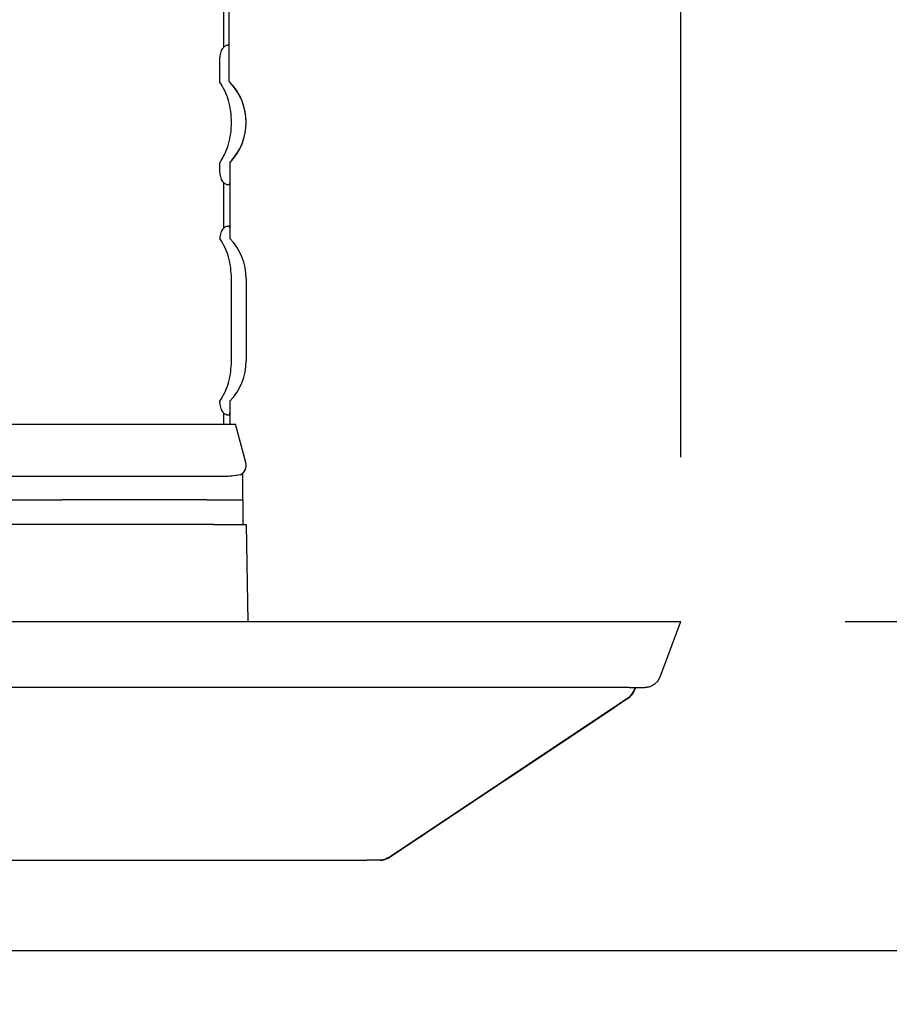
# Model space of a CAD drawing. Extents: x -1949 to 1231, y -1051 to 1653.
# Drawn here: x 395 to 500, y -47 to 73 of the extents above; entities that cross this region are included whole.
import ezdxf

# ---------------------------------------------------------------- set-up
doc = ezdxf.new("R2010")
doc.units = 0
doc.header["$LTSCALE"] = 20
doc.header["$MEASUREMENT"] = 0
doc.header["$PDMODE"] = 3
doc.header["$PDSIZE"] = -2
doc.layers.get('0').update_dxf_attribs({"linetype": 'CONTINUOUS'})
doc.layers.get('DEFPOINTS').update_dxf_attribs({"linetype": 'CONTINUOUS'})
for name, color, linetype in [('DETAIL', 5, 'CONTINUOUS'), ('OUTLINE', 3, 'CONTINUOUS'), ('SIZE', 30, 'CONTINUOUS')]:
    doc.layers.add(name, color=color, linetype=linetype)
doc.styles.get("Standard").update_dxf_attribs({"font": 'SIMPLEX', "width": 0.9, "bigfont": 'BIGFONT'})
doc.dimstyles.get("Standard").update_dxf_attribs({"dimtxt": 0.18, "dimasz": 0.18, "dimexe": 0.18, "dimexo": 0.0625, "dimgap": 0.09, "dimtad": 0, "dimtih": 1, "dimtoh": 1, "dimdec": 4, "dimzin": 0, "dimdsep": 46, "dimtxsty": 'STANDARD', "dimcen": 0.09, "dimadec": 0, "dimazin": 0, "dimtfac": 1, "dimtdec": 4, "dimtofl": 0, "dimtmove": 0, "dimatfit": 3, "dimfxl": 1, "dimtolj": 1, "dimtzin": 0, "dimarcsym": 0})

# ---------------------------------------------------------------- blocks, each defined once
blk = doc.blocks.new('_DOTBLANK')
at = {"color": 0, "linetype": 'ByBlock'}
blk.add_line((-0.5, 0), (-1, 0), dxfattribs=at)
blk.add_circle((0, 0), 0.5, dxfattribs=at)
blk = doc.blocks.new('*D151')
at = {"layer": 'DEFPOINTS', "color": 0, "linetype": 'Continuous', "transparency": 16777216}
for p in [(475, 923.54), (-475, 0), (475, 0)]:
    blk.add_point(p, dxfattribs=at)
at = {"layer": 'SIZE', "color": 0, "linetype": 'Continuous', "lineweight": -2, "transparency": 16777216}
for p, q in [((-475, 20), (-475, 953.54)), ((475, 20), (475, 953.54)), ((-465, 923.54), (465, 923.54))]:
    blk.add_line(p, q, dxfattribs=at)
at = {"layer": 'SIZE', "color": 0, "linetype": 'Continuous', "lineweight": -2, "transparency": 16777216, "xscale": 10, "yscale": 10, "zscale": 10, "rotation": 180}
blk.add_blockref('_DOTBLANK', (-475, 923.54), dxfattribs=at)
at = {"layer": 'SIZE', "color": 0, "linetype": 'Continuous', "lineweight": -2, "transparency": 16777216, "xscale": 10, "yscale": 10, "zscale": 10}
blk.add_blockref('_DOTBLANK', (475, 923.54), dxfattribs=at)
at = {"layer": 'SIZE', "color": 0, "linetype": 'Continuous', "transparency": 16777216, "insert": (0, 965.54), "char_height": 64, "attachment_point": 5}
blk.add_mtext('\\A1;950', dxfattribs=at)
blk = doc.blocks.new('*D158')
at = {"layer": 'DEFPOINTS', "color": 0, "linetype": 'Continuous', "transparency": 16777216}
for p in [(356.07, 105), (623.89, 105), (475, 0)]:
    blk.add_point(p, dxfattribs=at)
at = {"layer": 'SIZE', "color": 0, "linetype": 'Continuous', "lineweight": -2, "transparency": 16777216}
for p, q in [((376.07, 105), (653.89, 105)), ((623.89, 95), (623.89, 10)), ((495, 0), (653.89, 0)), ((623.89, 0), (623.89, -205.34))]:
    blk.add_line(p, q, dxfattribs=at)
at = {"layer": 'SIZE', "color": 0, "linetype": 'Continuous', "lineweight": -2, "transparency": 16777216, "xscale": 10, "yscale": 10, "zscale": 10}
for p, rotation in [((623.89, 105), 90), ((623.89, 0), 270)]:
    blk.add_blockref('_DOTBLANK', p, dxfattribs=dict(at, rotation=rotation))
at = {"layer": 'SIZE', "color": 0, "linetype": 'Continuous', "transparency": 16777216, "insert": (581.89, -126.77), "char_height": 64, "attachment_point": 5, "rotation": 90}
blk.add_mtext('\\A1;105', dxfattribs=at)
blk = doc.blocks.new('*D161')
at = {"layer": 'DEFPOINTS', "color": 0, "linetype": 'Continuous', "transparency": 16777216}
for p in [(0, 167), (854.23, 167), (475, 0)]:
    blk.add_point(p, dxfattribs=at)
at = {"layer": 'SIZE', "color": 0, "linetype": 'Continuous', "lineweight": -2, "transparency": 16777216}
for p, q in [((20, 167), (884.23, 167)), ((854.23, 157), (854.23, 10)), ((495, 0), (884.23, 0)), ((854.23, 0), (854.23, -203.8))]:
    blk.add_line(p, q, dxfattribs=at)
at = {"layer": 'SIZE', "color": 0, "linetype": 'Continuous', "lineweight": -2, "transparency": 16777216, "xscale": 10, "yscale": 10, "zscale": 10}
for p, rotation in [((854.23, 167), 90), ((854.23, 0), 270)]:
    blk.add_blockref('_DOTBLANK', p, dxfattribs=dict(at, rotation=rotation))
at = {"layer": 'SIZE', "color": 0, "linetype": 'Continuous', "transparency": 16777216, "insert": (812.23, -125.22), "char_height": 64, "attachment_point": 5, "rotation": 90}
blk.add_mtext('\\A1;167', dxfattribs=at)
blk = doc.blocks.new('*D162')
at = {"layer": 'DEFPOINTS', "color": 0, "linetype": 'Continuous', "transparency": 16777216}
for p in [(400.76, 258), (984.46, 258), (475, 0)]:
    blk.add_point(p, dxfattribs=at)
at = {"layer": 'SIZE', "color": 0, "linetype": 'Continuous', "lineweight": -2, "transparency": 16777216}
for p, q in [((420.76, 258), (1014.46, 258)), ((984.46, 10), (984.46, 248)), ((495, 0), (1014.46, 0))]:
    blk.add_line(p, q, dxfattribs=at)
at = {"layer": 'SIZE', "color": 0, "linetype": 'Continuous', "lineweight": -2, "transparency": 16777216, "xscale": 10, "yscale": 10, "zscale": 10}
for p, rotation in [((984.46, 258), 90), ((984.46, 0), 270)]:
    blk.add_blockref('_DOTBLANK', p, dxfattribs=dict(at, rotation=rotation))
at = {"layer": 'SIZE', "color": 0, "linetype": 'Continuous', "transparency": 16777216, "insert": (942.46, 129), "char_height": 64, "attachment_point": 5, "rotation": 90}
blk.add_mtext('\\A1;258', dxfattribs=at)
blk = doc.blocks.new('*D167')
at = {"layer": 'DEFPOINTS', "color": 0, "linetype": 'Continuous', "transparency": 16777216}
for p in [(475, 0), (0, -40), (984.46, -40)]:
    blk.add_point(p, dxfattribs=at)
at = {"layer": 'SIZE', "color": 0, "linetype": 'Continuous', "lineweight": -2, "transparency": 16777216}
for p, q in [((984.46, 10), (984.46, 20)), ((495, 0), (1014.46, 0)), ((984.46, 0), (984.46, -40)), ((20, -40), (1014.46, -40)), ((984.46, -50), (984.46, -173.26))]:
    blk.add_line(p, q, dxfattribs=at)
at = {"layer": 'SIZE', "color": 0, "linetype": 'Continuous', "lineweight": -2, "transparency": 16777216, "xscale": 10, "yscale": 10, "zscale": 10}
for p, rotation in [((984.46, 0), 270), ((984.46, -40), 90)]:
    blk.add_blockref('_DOTBLANK', p, dxfattribs=dict(at, rotation=rotation))
at = {"layer": 'SIZE', "color": 0, "linetype": 'Continuous', "transparency": 16777216, "insert": (942.46, -116.63), "char_height": 64, "attachment_point": 5, "rotation": 90}
blk.add_mtext('\\A1;40', dxfattribs=at)
blk = doc.blocks.new('*D169')
at = {"layer": 'DEFPOINTS', "color": 0, "linetype": 'Continuous', "transparency": 16777216}
for p in [(-71.68, 217.19), (71.68, 217.19), (-71.68, 116.81), (71.68, 116.81), (1138.84, -68.15)]:
    blk.add_point(p, dxfattribs=at)
at = {"layer": 'SIZE', "color": 0, "linetype": 'Continuous', "lineweight": -2, "transparency": 16777216}
for p, q in [((88.06, 228.66), (977.14, 851.2)), ((88.06, 105.34), (977.14, -517.2))]:
    blk.add_line(p, q, dxfattribs=at)
blk.add_arc((0, 167), 1162.87, 325.49271, 34.50729, dxfattribs=at)
at = {"layer": 'SIZE', "color": 0, "linetype": 'Continuous', "lineweight": -2, "transparency": 16777216, "xscale": 10, "yscale": 10, "zscale": 10}
for p, rotation in [((952.56, 833.99), 124.7536435232436), ((952.56, -499.99), 235.2463564767564)]:
    blk.add_blockref('_DOTBLANK', p, dxfattribs=dict(at, rotation=rotation))
at = {"layer": 'SIZE', "color": 0, "linetype": 'Continuous', "transparency": 16777216, "insert": (1120.87, 167), "char_height": 64, "attachment_point": 5, "rotation": 90}
blk.add_mtext('\\A1;70°', dxfattribs=at)
blk = doc.blocks.new('*D170')
at = {"layer": 'DEFPOINTS', "color": 0, "linetype": 'Continuous', "transparency": 16777216}
for p in [(191.91, 155), (736.82, 155), (475, 0)]:
    blk.add_point(p, dxfattribs=at)
at = {"layer": 'SIZE', "color": 0, "linetype": 'Continuous', "lineweight": -2, "transparency": 16777216}
for p, q in [((211.91, 155), (766.82, 155)), ((736.82, 145), (736.82, 10)), ((495, 0), (766.82, 0)), ((736.82, 0), (736.82, -206.87))]:
    blk.add_line(p, q, dxfattribs=at)
at = {"layer": 'SIZE', "color": 0, "linetype": 'Continuous', "lineweight": -2, "transparency": 16777216, "xscale": 10, "yscale": 10, "zscale": 10}
for p, rotation in [((736.82, 155), 90), ((736.82, 0), 270)]:
    blk.add_blockref('_DOTBLANK', p, dxfattribs=dict(at, rotation=rotation))
at = {"layer": 'SIZE', "color": 0, "linetype": 'Continuous', "transparency": 16777216, "insert": (694.82, -128.3), "char_height": 64, "attachment_point": 5, "rotation": 90}
blk.add_mtext('\\A1;155', dxfattribs=at)

msp = doc.modelspace()

# ---------------------------------------------------------------- linework, layer by layer
at = {"layer": 'DETAIL', "color": 5, "linetype": 'Continuous'}
for p, q in [((420, 252.99775398), (420, 65.69531122)), ((419.33740758, 100.38236096), (419.33740758, 69.8142663)), ((419.33740758, 69.8142663), (419.47639423, 69.93877799)), ((419.33740758, 69.8142663), (419.47639423, 69.93877799)), ((419.47639423, 69.93877799), (419.54087787, 69.98516471)), ((419.47639423, 69.93877799), (419.54087787, 69.98516471)), ((419.54087787, 69.98516471), (419.61292987, 70.0285607)), ((419.54087787, 69.98516471), (419.61292987, 70.0285607)), ((419.61292987, 70.0285607), (419.73979145, 70.08192069)), ((419.61292987, 70.0285607), (419.73979145, 70.08192069)), ((419.73979145, 70.08192069), (419.85099469, 70.09926711)), ((419.73979145, 70.08192069), (419.85099469, 70.09926711)), ((419.94560586, 70.09926711), (419.85099469, 70.09926711)), ((419.94560586, 70.09926711), (419.85099469, 70.09926711)), ((419.94560586, 70.09926711), (420, 70.0858118)), ((419.94560586, 70.09926711), (420, 70.0858118)), ((418.89875102, 65.59633963), (418.89875102, 68.59926711)), ((418.89875102, 65.59633963), (418.89875102, 68.59926711)), ((420.31291156, 60.69735343), (420.30192523, 60.78547264)), ((420.31291156, 60.69735343), (420.30192523, 60.78547264)), ((420.30192524, 60.6092348), (420.31291156, 60.69735343)), ((420.30192524, 60.6092348), (420.31291156, 60.69735343)), ((418.89875102, 54.59926711), (418.89875102, 55.79838066)), ((418.89875102, 54.59926711), (418.89875102, 55.79838066)), ((420.09887936, 55.79835537), (420.09887936, 54.59926711)), ((420.09887936, 55.79835537), (420.09887936, 54.59926711)), ((420.09887936, 54.59926711), (420.09892995, 53.38426793)), ((420.09887936, 54.59926711), (420.09892995, 53.38426793)), ((419.48123486, 53.256241), (419.33740758, 53.38426793)), ((419.33740758, 53.38426793), (419.33740758, 47.8142663)), ((419.48128203, 53.25620521), (419.33740758, 53.38426793)), ((419.54087787, 53.21337516), (419.48123486, 53.256241)), ((419.54087787, 53.21337516), (419.48128203, 53.25620521)), ((419.61289936, 53.16999442), (419.54087787, 53.21337516)), ((419.61289936, 53.16999442), (419.54087787, 53.21337516)), ((419.73976093, 53.11661918), (419.61289936, 53.16999442)), ((419.73976093, 53.11661918), (419.61289936, 53.16999442)), ((419.85099469, 53.09926711), (419.73976093, 53.11661918)), ((419.85099469, 53.09926711), (419.73976093, 53.11661918)), ((419.94560586, 53.09926711), (419.85099469, 53.09926711)), ((419.94560586, 53.09926711), (419.85099469, 53.09926711)), ((420.01579242, 53.11660392), (419.94560586, 53.09926711)), ((420.01579242, 53.11660392), (419.94560586, 53.09926711)), ((420.06404071, 53.16997916), (420.01579242, 53.11660392)), ((420.06404071, 53.16997916), (420.01579242, 53.11660392)), ((420.0808559, 53.21323783), (420.06404071, 53.16997916)), ((420.0808559, 53.21323783), (420.06404071, 53.16997916)), ((420.09089618, 53.25980765), (420.0808559, 53.21323783)), ((420.09089618, 53.25980765), (420.0808559, 53.21323783)), ((420.09892995, 53.38426793), (420.09089618, 53.25980765)), ((420.09892995, 53.38426793), (420.09089618, 53.25980765)), ((420.09892995, 53.38426793), (420.09887936, 47.8142663)), ((420.09892995, 53.38426793), (420.09887936, 47.8142663)), ((419.33740758, 47.8142663), (419.48123366, 47.94226042)), ((419.33740758, 47.8142663), (419.47639423, 47.93877799)), ((419.47639423, 47.93877799), (419.54087787, 47.98516471)), ((419.48123366, 47.94226042), (419.54087787, 47.98516471)), ((419.54087787, 47.98516471), (419.61292987, 48.0285607)), ((419.54087787, 47.98516471), (419.61292987, 48.0285607)), ((419.61292987, 48.0285607), (419.73979145, 48.08192069)), ((419.61292987, 48.0285607), (419.73979145, 48.08192069)), ((419.73979145, 48.08192069), (419.85099469, 48.09926711)), ((419.73979145, 48.08192069), (419.85099469, 48.09926711)), ((419.94560586, 48.09926711), (419.85099469, 48.09926711)), ((419.94560586, 48.09926711), (419.85099469, 48.09926711)), ((419.94560586, 48.09926711), (420.01585346, 48.08189017)), ((419.94560586, 48.09926711), (420.01585346, 48.08189017)), ((420.01585346, 48.08189017), (420.06410175, 48.02843863)), ((420.01585346, 48.08189017), (420.06410175, 48.02843863)), ((420.06410175, 48.02843863), (420.0808559, 47.98525626)), ((420.06410175, 48.02843863), (420.0808559, 47.98525626)), ((420.0808559, 47.98525626), (420.09089618, 47.93857963)), ((420.0808559, 47.98525626), (420.09089618, 47.93857963)), ((420.09089618, 47.93857963), (420.09887936, 47.8142663)), ((420.09089618, 47.93857963), (420.09887936, 47.8142663)), ((420.09887936, 47.8142663), (420.09887936, 46.59633963)), ((420.09887936, 47.8142663), (420.09887936, 46.59633963)), ((419.93614154, 44.37614066), (419.90330156, 44.4464206)), ((419.93614154, 44.37614066), (419.90330156, 44.4464206)), ((419.94653543, 44.30224211), (419.93614154, 44.37614066)), ((419.94653543, 44.30224211), (419.93614154, 44.37614066)), ((420.31296458, 31.69736015), (420.31296458, 41.69736015)), ((420.31296458, 31.69736015), (420.31296458, 41.69736015)), ((422.09887936, 41.69736015), (422.09887936, 31.69736015)), ((422.09887936, 41.69736015), (422.09887936, 31.69736015)), ((418.89875102, 26.59926711), (418.89875102, 26.79838066)), ((418.89875102, 26.59926711), (418.89875102, 26.79838066)), ((420.09887936, 26.79838066), (420.09887936, 26.59926711)), ((420.09887936, 26.79838066), (420.09887936, 26.59926711)), ((420.09887936, 26.59926711), (420.09887936, 25.38426793)), ((420.09887936, 26.59926711), (420.09887936, 25.38426793)), ((419.48123486, 25.256241), (419.33740758, 25.38426793)), ((419.33740758, 25.38426793), (419.33740758, 23.99735289)), ((419.48123486, 25.256241), (419.33740758, 25.38426793)), ((419.54087787, 25.21337516), (419.48123486, 25.256241)), ((419.54087787, 25.21337516), (419.48123486, 25.256241)), ((419.61289936, 25.16999442), (419.54087787, 25.21337516)), ((419.61289936, 25.16999442), (419.54087787, 25.21337516)), ((419.73976093, 25.11661918), (419.61289936, 25.16999442)), ((419.73976093, 25.11661918), (419.61289936, 25.16999442)), ((420.06404071, 25.16997916), (420.01579242, 25.11660392)), ((420.06404071, 25.16997916), (420.01579242, 25.11660392)), ((420.0808559, 25.21325309), (420.06404071, 25.16997916)), ((420.0808559, 25.21325309), (420.06404071, 25.16997916)), ((420.09089618, 25.25980765), (420.0808559, 25.21325309)), ((420.09089618, 25.25980765), (420.0808559, 25.21325309)), ((420.09887936, 25.38426793), (420.09089618, 25.25980765)), ((420.09887936, 25.38426793), (420.09089618, 25.25980765)), ((420.09887936, 25.38426793), (420.09887936, 23.99735289)), ((420.09887936, 25.38426793), (420.09887936, 23.99735289)), ((361.73487966, 23.99736015), (419.83238233, 23.99736015)), ((361.73487966, 23.99736015), (419.83238233, 23.99736015)), ((419.85099469, 25.09926711), (419.73976093, 25.11661918)), ((419.85099469, 25.09926711), (419.73976093, 25.11661918)), ((419.83238233, 23.99736015), (420.79892995, 23.99736015)), ((419.83238233, 23.99736015), (420.79892995, 23.99736015)), ((419.94560586, 25.09926711), (419.85099469, 25.09926711)), ((419.94560586, 25.09926711), (419.85099469, 25.09926711)), ((420.01579242, 25.11660392), (419.94560586, 25.09926711)), ((420.01579242, 25.11660392), (419.94560586, 25.09926711)), ((422.05422115, 19.33536015), (420.79892995, 23.99736015)), ((422.05422115, 19.33536015), (420.79892995, 23.99736015)), ((376.31678442, 17.69736869), (419.83238178, 17.69736015)), ((376.31678442, 17.69736869), (419.83238178, 17.69736015)), ((419.83238178, 17.69736015), (420.13218647, 17.71030814)), ((419.83238178, 17.69736015), (420.13218647, 17.71030814)), ((420.13218647, 17.71030814), (420.249435, 17.72092826)), ((420.13218647, 17.71030814), (420.249435, 17.72092826)), ((420.249435, 17.72092826), (420.28027449, 17.72660318)), ((420.249435, 17.72092826), (420.28027449, 17.72660318)), ((420.28027449, 17.72660318), (420.29869037, 17.72999198)), ((420.28027449, 17.72660318), (420.29869037, 17.72999198)), ((420.29869037, 17.72999198), (420.32539325, 17.73867423)), ((420.29869037, 17.72999198), (420.32539325, 17.73867423)), ((420.32539325, 17.73867423), (420.54774433, 17.75692374)), ((420.32539325, 17.73867423), (420.37638094, 17.74472011)), ((420.37638094, 17.74472011), (420.54774433, 17.75690848)), ((420.54774433, 17.75692374), (421.44892841, 17.87153251)), ((420.54774433, 17.75690848), (420.88296472, 17.79954607)), ((420.88296472, 17.79954607), (421.44892841, 17.87153251)), ((421.48932603, 17.89734815), (421.69883634, 17.89734815)), ((421.69883634, 14.79732726), (421.69883634, 17.89734815)), ((385.86715227, 14.79733522), (399.77339934, 14.79733522)), ((401.53285123, 14.79733522), (399.77339934, 14.79733522)), ((417.30243699, 14.79733522), (401.53285123, 14.79733522)), ((417.30243699, 14.79733522), (421.69897414, 14.79733522)), ((421.69897414, 14.79733522), (421.69897414, 11.79733522)), ((400.1442641, 11.79733522), (320.04318347, 11.79733522)), ((401.46365204, 11.79733522), (400.1442641, 11.79733522)), ((418.13900955, 11.79733522), (401.46365204, 11.79733522)), ((418.13900955, 11.79733522), (422.09529033, 11.79733522)), ((422.09529033, 11.79733522), (422.3012599, -0.00265624)), ((-475, 0), (475, 0)), ((472.48566936, -6.704913), (475, 0)), ((472.24696308, -7.15602487), (472.48566936, -6.704913)), ((468.73963503, -8.00266478), (380.31254176, -8.00266478)), ((468.73963503, -8.00266478), (470.61303097, -8.00266478)), ((469.49898666, -8.00266478), (469.27828331, -8.44330222)), ((469.49893607, -8.00266478), (469.28020769, -8.44012155)), ((469.30383375, -8.39284292), (469.36775165, -8.26517099)), ((469.36775165, -8.26517099), (469.49901244, -8.00266478)), ((471.19621234, -7.91574472), (470.61303097, -8.00266478)), ((470.61303097, -8.00266478), (470.88536029, -7.98404306)), ((470.88536029, -7.98404306), (471.05285922, -7.93711002)), ((471.75245624, -7.64635079), (471.19621234, -7.91574472)), ((471.75245624, -7.64635079), (471.60432803, -7.71880725)), ((472.19429553, -7.22544151), (471.75245624, -7.64635079)), ((471.80465241, -7.59698233), (471.75245624, -7.64635079)), ((472.19429553, -7.22544151), (472.06593897, -7.34985084)), ((468.55701014, -9.29728207), (439.50284497, -28.66672551)), ((468.55702215, -9.29728207), (439.50285698, -28.66672551)), ((439.50285698, -28.66672551), (468.55702215, -9.29728207)), ((468.6009975, -9.26715463), (468.5569104, -9.29728207)), ((468.6009975, -9.26715463), (468.5569104, -9.29728207)), ((468.55702215, -9.29728207), (468.60395369, -9.25972721)), ((468.65288115, -9.22062366), (468.6009975, -9.26715463)), ((468.65288115, -9.22062366), (468.6009975, -9.26715463)), ((468.60395369, -9.25972721), (468.82725483, -9.0810737)), ((468.62109159, -9.24913359), (468.73509174, -9.16139596)), ((468.73509174, -9.16139596), (468.63584553, -9.23590176)), ((468.73509174, -9.16139596), (468.82504276, -9.08295859)), ((468.77192407, -9.12543373), (468.73509174, -9.16139596)), ((468.82725483, -9.0810737), (468.91751633, -8.98736095)), ((468.91751633, -8.98736095), (468.94697528, -8.9567756)), ((469.00378274, -8.88818518), (468.98515025, -8.91182365)), ((469.1159206, -8.7099952), (469.28020769, -8.44012155)), ((469.1159206, -8.7099952), (469.27828331, -8.44330222)), ((469.17945819, -8.63280099), (469.13025212, -8.70078129)), ((469.23543333, -8.52928902), (469.17945819, -8.63280099)), ((469.23646413, -8.52760867), (469.28020769, -8.44012155)), ((469.24824482, -8.5038337), (469.23646413, -8.52760867)), ((469.23647614, -8.52760867), (469.27828331, -8.44330222)), ((469.23647614, -8.52760867), (469.27828331, -8.44330222)), ((469.28020769, -8.44012155), (469.24824482, -8.5038337)), ((454.04731708, -18.97046273), (466.74327045, -10.50648873)), ((466.74327045, -10.50648873), (467.21765956, -10.19019967)), ((453.0302528, -19.64849988), (454.04731708, -18.97046273)), ((450.34407236, -21.43929202), (450.41990619, -21.38873666)), ((450.41990619, -21.38873666), (450.60390577, -21.26606924)), ((446.7924953, -23.80702584), (448.60618549, -22.59788888)), ((448.60618549, -22.59788888), (448.91220455, -22.39387331)), ((446.33233662, -24.11379023), (446.7924953, -23.80702584)), ((442.94507966, -26.37196806), (443.16508442, -26.22529977)), ((443.16508442, -26.22529977), (443.69889336, -25.86942414)), ((439.50284497, -28.66672551), (439.14167743, -28.85275643)), ((439.50285698, -28.66672551), (439.16050678, -28.84973519)), ((439.50285698, -28.66672551), (439.16050678, -28.84973519)), ((439.50284497, -28.66672551), (439.17243915, -28.77208322)), ((439.50285698, -28.66672551), (439.17503315, -28.77293771)), ((439.50285698, -28.66672551), (439.2607265, -28.80441659)), ((265.61513027, -29.00266478), (436.78468568, -29.00266478)), ((265.61515186, -29.00266478), (436.78469769, -29.00266478)), ((438.39450259, -29.00266478), (436.78468568, -29.00266478)), ((437.26655536, -29.00265878), (436.78469769, -29.00266478)), ((437.7209621, -29.00256723), (437.26655536, -29.00265878)), ((438.3945146, -29.00266478), (437.26655536, -29.00265878)), ((438.3945146, -29.00266478), (437.7209621, -29.00256723)), ((438.7857895, -28.97367972), (438.39450259, -29.00266478)), ((438.6695705, -28.98312753), (438.3945146, -29.00266478)), ((438.73284811, -28.96931866), (438.6695705, -28.98312753)), ((438.68556171, -28.98112863), (438.74273146, -28.96834482)), ((438.68556171, -28.98112863), (438.74273146, -28.96834482)), ((438.96279431, -28.91686151), (438.7857895, -28.97367972)), ((438.97352558, -28.91676705), (438.95020262, -28.92022707)), ((439.14167743, -28.85275643), (438.96279431, -28.91686151)), ((439.16050678, -28.84973519), (438.97352558, -28.91676705)), ((439.14602474, -28.85173489), (438.97352558, -28.91676705)), ((439.16050678, -28.84973519), (439.14602474, -28.85173489)), ((439.2607265, -28.80441659), (439.16050678, -28.84973519)), ((439.24705463, -28.81120675), (439.16250139, -28.8486689))]:
    msp.add_line(p, q, dxfattribs=at)
for centre, radius, start, end in [((415.09892995, 60.69737332), 6.99999078, 315.5841767438, 45.5606563814), ((415.09892995, 60.69737332), 6.99999078, 315.5841767438, 44.4158232562), ((415.09887936, 41.69736015), 7, 0, 44.4153085972), ((415.09887936, 41.69736015), 7, 0, 44.4153085972), ((415.09887936, 31.69736015), 7, 315.5846914028, 0), ((415.09887936, 31.69736015), 7, 315.5846914028, 0), ((420.79893165, 18.99736427), 1.29999728, 299.9999040591, 15.0699062897), ((420.79893165, 18.99736427), 1.29999728, 299.9999040591, 15.0699062897), ((467.44760974, -7.63318148), 2, 303.6900675259, 333.434948823), ((467.4475944, -7.63320536), 1.9999953, 303.6910991022, 318.5637226253), ((467.44764206, -7.63315137), 1.9999953, 318.5616594423, 333.433917221)]:
    msp.add_arc(centre, radius, start, end, dxfattribs=at)
for points, knots in [([(419.33740758, 69.8142663), (419.27239321, 69.73695242), (419.13740645, 69.57642866), (419.00450293, 69.27845241), (418.91517252, 68.94871028), (418.90427482, 68.71681151), (418.89875102, 68.59926711)], [0, 0, 0, 0, 0.3017332298, 0.6264768284, 0.9689325624, 1.3209414458, 1.3209414458, 1.3209414458, 1.3209414458]), ([(419.33740758, 69.8142663), (419.27239321, 69.73695242), (419.13740645, 69.57642866), (419.00450293, 69.27845241), (418.91517252, 68.94871028), (418.90427482, 68.71681151), (418.89875102, 68.59926711)], [0, 0, 0, 0, 0.3017332298, 0.6264768284, 0.9689325624, 1.3209414458, 1.3209414458, 1.3209414458, 1.3209414458]), ([(418.89875102, 55.79838066), (419.11138921, 56.14371757), (419.54806107, 56.85289835), (419.97828848, 58.05984006), (420.25289575, 59.35285991), (420.34327869, 60.69736015), (420.25289575, 62.04186038), (419.97828848, 63.33488023), (419.54806107, 64.54182194), (419.11138921, 65.25100272), (418.89875102, 65.59633963)], [0, 0, 0, 0, 1.2138494293, 2.4927502677, 3.819107255, 5.1704004704, 6.5216936858, 7.8480506731, 9.1269515115, 10.3408009408, 10.3408009408, 10.3408009408, 10.3408009408]), ([(418.89875102, 55.79838066), (419.11138921, 56.14371757), (419.54806107, 56.85289835), (419.97828848, 58.05984006), (420.25289575, 59.35285991), (420.34327869, 60.69736015), (420.25289575, 62.04186038), (419.97828848, 63.33488023), (419.54806107, 64.54182194), (419.11138921, 65.25100272), (418.89875102, 65.59633963)], [0, 0, 0, 0, 1.2138494293, 2.4927502677, 3.819107255, 5.1704004704, 6.5216936858, 7.8480506731, 9.1269515115, 10.3408009408, 10.3408009408, 10.3408009408, 10.3408009408]), ([(418.89875102, 54.59926711), (418.90427482, 54.48172271), (418.91517252, 54.24982394), (419.00450293, 53.92008182), (419.13740645, 53.62210557), (419.27239321, 53.4615818), (419.33740758, 53.38426793)], [0, 0, 0, 0, 0.3520088834, 0.6944646175, 1.019208216, 1.3209414458, 1.3209414458, 1.3209414458, 1.3209414458]), ([(418.89875102, 54.59926711), (418.90427482, 54.48172271), (418.91517252, 54.24982394), (419.00450293, 53.92008182), (419.13740645, 53.62210557), (419.27239321, 53.4615818), (419.33740758, 53.38426793)], [0, 0, 0, 0, 0.3520088834, 0.6944646175, 1.019208216, 1.3209414458, 1.3209414458, 1.3209414458, 1.3209414458]), ([(419.33740758, 47.8142663), (419.27239487, 47.73695192), (419.13741156, 47.57642711), (419.0044308, 47.27834878), (418.91498372, 46.947608), (418.90422253, 46.71471082), (418.89875102, 46.59629435)], [0, 0, 0, 0, 0.3017332298, 0.6264768284, 0.9692920932, 1.3238931143, 1.3238931143, 1.3238931143, 1.3238931143]), ([(419.33740758, 47.8142663), (419.27239487, 47.73695192), (419.13741156, 47.57642711), (419.0044308, 47.27834878), (418.91498372, 46.947608), (418.90422253, 46.71471082), (418.89875102, 46.59629435)], [0, 0, 0, 0, 0.3017332298, 0.6264768284, 0.9692920932, 1.3238931143, 1.3238931143, 1.3238931143, 1.3238931143]), ([(420.31296458, 41.69736015), (420.29548905, 42.14829809), (420.26086046, 43.04185264), (419.97626545, 44.33486426), (419.54854271, 45.54179905), (419.11154649, 46.2509655), (418.89875102, 46.59629435)], [0, 0, 0, 0, 1.3512852258, 2.6776346618, 3.9565268549, 5.1703606383, 5.1703606383, 5.1703606383, 5.1703606383]), ([(420.31296458, 41.69736015), (420.29548905, 42.14829809), (420.26086046, 43.04185264), (419.97626545, 44.33486426), (419.54854271, 45.54179905), (419.11154649, 46.2509655), (418.89875102, 46.59629435)], [0, 0, 0, 0, 1.3512852258, 2.6776346618, 3.9565268549, 5.1703606383, 5.1703606383, 5.1703606383, 5.1703606383]), ([(418.89875102, 26.79838066), (419.11154292, 27.14371757), (419.54853045, 27.85289835), (419.97626194, 29.05984006), (420.26085971, 30.35285991), (420.2954888, 31.24641957), (420.31296458, 31.69736015)], [0, 0, 0, 0, 1.213849429, 2.4927502671, 3.8191072545, 5.1704004711, 5.1704004711, 5.1704004711, 5.1704004711]), ([(418.89875102, 26.79838066), (419.11154292, 27.14371757), (419.54853045, 27.85289835), (419.97626194, 29.05984006), (420.26085971, 30.35285991), (420.2954888, 31.24641957), (420.31296458, 31.69736015)], [0, 0, 0, 0, 1.213849429, 2.4927502671, 3.8191072545, 5.1704004711, 5.1704004711, 5.1704004711, 5.1704004711]), ([(418.89875102, 26.59926711), (418.90427482, 26.48172271), (418.91517252, 26.24982394), (419.00450293, 25.92008182), (419.13740645, 25.62210557), (419.27239321, 25.4615818), (419.33740758, 25.38426793)], [0, 0, 0, 0, 0.3520088834, 0.6944646175, 1.019208216, 1.3209414458, 1.3209414458, 1.3209414458, 1.3209414458]), ([(418.89875102, 26.59926711), (418.90427482, 26.48172271), (418.91517252, 26.24982394), (419.00450293, 25.92008182), (419.13740645, 25.62210557), (419.27239321, 25.4615818), (419.33740758, 25.38426793)], [0, 0, 0, 0, 0.3520088834, 0.6944646175, 1.019208216, 1.3209414458, 1.3209414458, 1.3209414458, 1.3209414458]), ([(419.83238178, 17.69736015), (419.84713027, 17.69761212), (419.87666124, 17.69811668), (419.90598838, 17.70161742), (419.92066883, 17.70336981)], [0, 0, 0, 0, 0.044220190361, 0.088542297067, 0.088542297067, 0.088542297067, 0.088542297067]), ([(419.83238178, 17.69736015), (419.84713027, 17.69761212), (419.87666124, 17.69811668), (419.90598838, 17.70161742), (419.92066883, 17.70336981)], [0, 0, 0, 0, 0.044220190361, 0.088542297067, 0.088542297067, 0.088542297067, 0.088542297067]), ([(438.39450259, -29.00266478), (438.4924406, -28.9985255), (438.68831816, -28.99024687), (438.97534084, -28.92269951), (439.25153356, -28.81945618), (439.41907446, -28.71763576), (439.50284497, -28.66672551)], [0, 0, 0, 0, 0.2934778323, 0.5869602783, 0.880446509, 1.17393321, 1.17393321, 1.17393321, 1.17393321])]:
    msp.add_open_spline(points, degree=3, knots=knots, dxfattribs=at)
at = {"layer": 'OUTLINE', "color": 3, "linetype": 'Continuous'}
for p, q in [((420, 252.99775398), (420, 65.69531122)), ((420.09887936, 55.79835537), (420.09887936, 46.59633963)), ((422.09887936, 41.69736015), (422.09887936, 31.69736015)), ((422.09887936, 41.69736015), (422.09887936, 31.69736015)), ((420.09887936, 26.79838066), (420.09887936, 26.59926711)), ((420.09887936, 26.79838066), (420.09887936, 26.59926711)), ((420.09887936, 26.59926711), (420.09887936, 25.38426793)), ((420.09887936, 26.59926711), (420.09887936, 25.38426793)), ((420.09887936, 25.38426793), (420.09887936, 23.99735289)), ((420.09887936, 25.38426793), (420.09887936, 23.99735289)), ((420.09887936, 23.99736015), (420.79892995, 23.99736015)), ((422.05422115, 19.33536015), (420.79892995, 23.99736015)), ((422.05422115, 19.33536015), (420.79892995, 23.99736015)), ((421.49172129, 17.89734815), (421.69883634, 17.89734815)), ((421.69883634, 14.79732726), (421.69883634, 17.89734815)), ((421.69897414, 14.79733522), (421.69897414, 11.79733522)), ((421.69897414, 11.79733522), (422.09529033, 11.79733522)), ((422.09529033, 11.79733522), (422.3012599, -0.00265624)), ((422.30121353, 0), (475, 0)), ((472.48566936, -6.704913), (475, 0)), ((472.22642939, -7.19482983), (472.48566936, -6.704913)), ((469.49898666, -8.00266478), (469.27828331, -8.44330222)), ((469.49898666, -8.00266478), (470.61303097, -8.00266478)), ((470.61303097, -8.00266478), (470.88536029, -7.98404306)), ((470.88536029, -7.98404306), (471.2883298, -7.8711314)), ((471.75245624, -7.64635079), (471.2883298, -7.8711314)), ((471.75245624, -7.64635079), (471.60432803, -7.71880725)), ((472.22642939, -7.19482983), (471.75245624, -7.64635079)), ((471.80465241, -7.59698233), (471.75245624, -7.64635079)), ((468.55701014, -9.29728207), (439.50284497, -28.66672551)), ((468.55702215, -9.29728207), (439.50285698, -28.66672551)), ((439.50285698, -28.66672551), (468.55702215, -9.29728207)), ((468.57136705, -9.28740295), (468.5569104, -9.29728207)), ((468.57136705, -9.28740295), (468.73509174, -9.16139596)), ((468.73509174, -9.16139596), (468.82504276, -9.08295859)), ((468.82725483, -9.0810737), (468.91751633, -8.98736095)), ((468.91751633, -8.98736095), (469.10150028, -8.79634218)), ((469.28020769, -8.44012155), (469.10150028, -8.79634218)), ((469.23646413, -8.52760867), (469.28020769, -8.44012155)), ((469.24824482, -8.5038337), (469.23646413, -8.52760867)), ((469.23647614, -8.52760867), (469.27828331, -8.44330222)), ((469.23647614, -8.52760867), (469.27828331, -8.44330222)), ((454.04731708, -18.97046273), (466.74327045, -10.50648873)), ((466.74327045, -10.50648873), (467.21765956, -10.19019967)), ((453.0302528, -19.64849988), (454.04731708, -18.97046273)), ((450.34407236, -21.43929202), (450.41990619, -21.38873666)), ((450.41990619, -21.38873666), (450.60390577, -21.26606924)), ((446.7924953, -23.80702584), (448.60618549, -22.59788888)), ((448.60618549, -22.59788888), (448.91220455, -22.39387331)), ((446.33233662, -24.11379023), (446.7924953, -23.80702584)), ((442.94507966, -26.37196806), (443.16508442, -26.22529977)), ((443.16508442, -26.22529977), (443.69889336, -25.86942414)), ((439.50284497, -28.66672551), (439.14167743, -28.85275643)), ((439.50285698, -28.66672551), (439.16050678, -28.84973519)), ((439.50285698, -28.66672551), (439.16050678, -28.84973519)), ((439.50284497, -28.66672551), (439.17243915, -28.77208322)), ((439.50285698, -28.66672551), (439.17503315, -28.77293771)), ((439.50285698, -28.66672551), (439.2607265, -28.80441659)), ((349.92903095, -29.00266478), (436.78469769, -29.00266478)), ((438.39450259, -29.00266478), (436.78468568, -29.00266478)), ((437.26655536, -29.00265878), (436.78469769, -29.00266478)), ((437.7209621, -29.00256723), (437.26655536, -29.00265878)), ((438.3945146, -29.00266478), (437.26655536, -29.00265878)), ((438.3945146, -29.00266478), (437.7209621, -29.00256723)), ((438.7857895, -28.97367972), (438.39450259, -29.00266478)), ((438.6695705, -28.98312753), (438.3945146, -29.00266478)), ((438.73284811, -28.96931866), (438.6695705, -28.98312753)), ((438.68556171, -28.98112863), (438.74273146, -28.96834482)), ((438.68556171, -28.98112863), (438.74273146, -28.96834482)), ((438.96279431, -28.91686151), (438.7857895, -28.97367972)), ((438.97352558, -28.91676705), (438.95020262, -28.92022707)), ((439.14167743, -28.85275643), (438.96279431, -28.91686151)), ((439.16050678, -28.84973519), (438.97352558, -28.91676705)), ((439.14602474, -28.85173489), (438.97352558, -28.91676705)), ((439.16050678, -28.84973519), (439.14602474, -28.85173489)), ((439.2607265, -28.80441659), (439.16050678, -28.84973519)), ((439.24705463, -28.81120675), (439.16250139, -28.8486689))]:
    msp.add_line(p, q, dxfattribs=at)
for centre, radius, start, end in [((415.09892995, 60.69737332), 6.99999078, 315.5841767438, 45.5606563814), ((415.09892995, 60.69737332), 6.99999078, 315.5841767438, 44.4158232562), ((415.09887936, 41.69736015), 7, 0, 44.4153085972), ((415.09887936, 41.69736015), 7, 0, 44.4153085972), ((415.09887936, 31.69736015), 7, 315.5846914028, 0), ((415.09887936, 31.69736015), 7, 315.5846914028, 0), ((420.79893165, 18.99736427), 1.29999728, 302.2027044896, 15.0699062897)]:
    msp.add_arc(centre, radius, start, end, dxfattribs=at)
msp.add_open_spline([(438.39450259, -29.00266478), (438.4924406, -28.9985255), (438.68831816, -28.99024687), (438.97534084, -28.92269951), (439.25153356, -28.81945618), (439.41907446, -28.71763576), (439.50284497, -28.66672551)], degree=3, knots=[0, 0, 0, 0, 0.2934778323, 0.5869602783, 0.880446509, 1.17393321, 1.17393321, 1.17393321, 1.17393321], dxfattribs=at)

# ---------------------------------------------------------------- dimensions: what is measured, and where the dimension line sits
at = {"layer": 'SIZE', "linetype": 'Continuous'}
dim = msp.add_linear_dim(base=(475, 923.5364444228), p1=(-475, 0), p2=(475, 0), dimstyle='STANDARD', override={"dimtxt": 64, "dimasz": 10, "dimexe": 30, "dimexo": 20, "dimgap": 10, "dimtad": 3, "dimtih": 0, "dimtoh": 0, "dimdec": 8, "dimzin": 8, "dimblk": 'DOTBLANK', "dimcen": 0, "dimtdec": 0, "dimtix": 1, "dimtofl": 1, "dimldrblk": 'DOTBLANK'}, dxfattribs=at)
dim.commit()
dim.dimension.update_dxf_attribs({"geometry": '*D151', "text_midpoint": (0, 923.5364444228), "dimtype": 160})
dim = msp.add_angular_dim_2l(base=(1138.84274465, -68.15211151), line1=((71.67580388, 116.81206182), (-71.67580388, 217.18793818)), line2=((71.67580388, 217.18793818), (-71.67580388, 116.81206182)), dimstyle='STANDARD', override={"dimtxt": 64, "dimasz": 10, "dimexe": 30, "dimexo": 20, "dimgap": 10, "dimtad": 3, "dimtih": 0, "dimtoh": 0, "dimdec": 0, "dimzin": 8, "dimblk": 'DOTBLANK', "dimcen": 0, "dimtdec": 0, "dimtix": 1, "dimtofl": 1, "dimldrblk": 'DOTBLANK'}, dxfattribs=at)
dim.commit()
dim.dimension.update_dxf_attribs({"geometry": '*D169', "text_midpoint": (1162.86685076, 167), "dimtype": 162})
dim = msp.add_linear_dim(base=(984.4577085952, 258), p1=(475, 0), p2=(400.7562575643, 258), angle=90, dimstyle='STANDARD', override={"dimtxt": 64, "dimasz": 10, "dimexe": 30, "dimexo": 20, "dimgap": 10, "dimtad": 3, "dimtih": 0, "dimtoh": 0, "dimdec": 8, "dimzin": 8, "dimblk": 'DOTBLANK', "dimcen": 0, "dimtdec": 0, "dimtix": 1, "dimtofl": 1, "dimldrblk": 'DOTBLANK'}, dxfattribs=at)
dim.commit()
dim.dimension.update_dxf_attribs({"geometry": '*D162', "text_midpoint": (942.4577085952, 129)})
for base, p2, picture, middle in [((854.2315813282, 167), (0, 167), '*D161', (854.2315813282, -125.2238180307)), ((736.8194948209, 155), (191.9125227314, 155), '*D170', (736.8194948209, -128.3029528462)), ((623.8879752687, 105), (356.0695928297, 105), '*D158', (623.8879752687, -126.7707477036)), ((984.4577085952, -40), (0, -40), '*D167', (984.4577085952, -116.6285714286))]:
    dim = msp.add_linear_dim(base=base, p1=(475, 0), p2=p2, angle=90, dimstyle='STANDARD', override={"dimtxt": 64, "dimasz": 10, "dimexe": 30, "dimexo": 20, "dimgap": 10, "dimtad": 3, "dimtih": 0, "dimtoh": 0, "dimdec": 8, "dimzin": 8, "dimblk": 'DOTBLANK', "dimcen": 0, "dimtdec": 0, "dimtix": 1, "dimtofl": 1, "dimldrblk": 'DOTBLANK'}, dxfattribs=at)
    dim.commit()
    dim.dimension.update_dxf_attribs({"geometry": picture, "text_midpoint": middle, "dimtype": 160})

doc.saveas('drawing.dxf')
